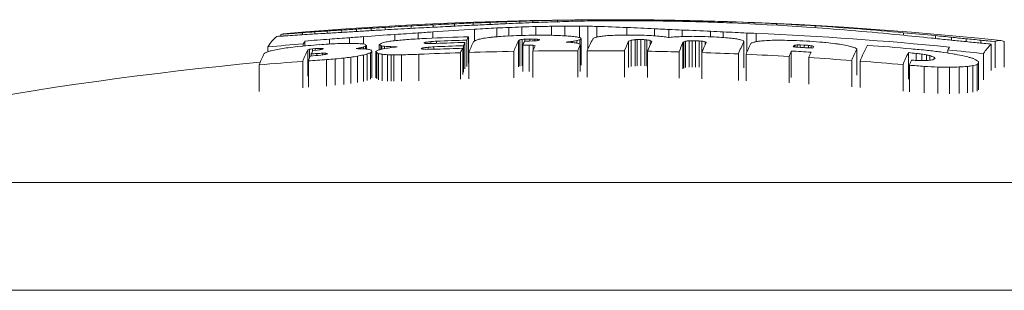
# Model space of a CAD drawing. Units: millimetres. Extents: x 117 to 1037, y 94 to 791.
# Drawn here: x 542 to 576, y 381 to 390 of the extents above; entities that cross this region are included whole.
import ezdxf

# ---------------------------------------------------------------- set-up
doc = ezdxf.new("R2010")
doc.units = ezdxf.units.MM

msp = doc.modelspace()

# ---------------------------------------------------------------- linework, layer by layer
at = {"color": 7, "linetype": 'Continuous', "lineweight": 15}
for p, q in [((559.619, 389.772), (559.619, 389.712)), ((561.298, 389.806), (561.298, 389.764)), ((561.746, 389.809), (561.746, 389.771)), ((562.216, 389.811), (562.216, 389.776)), ((562.758, 389.81), (562.758, 389.778)), ((563.323, 389.807), (563.323, 389.776)), ((563.956, 389.8), (563.956, 389.77)), ((564.684, 389.788), (564.684, 389.757)), ((553.043, 389.456), (553.043, 389.377)), ((553.547, 389.489), (553.547, 389.407)), ((554.052, 389.52), (554.052, 389.437)), ((554.535, 389.548), (554.535, 389.465)), ((555.431, 389.598), (555.431, 389.514)), ((556.186, 389.636), (556.186, 389.554)), ((556.92, 389.671), (556.92, 389.591)), ((557.559, 389.699), (557.559, 389.622)), ((557.608, 389.488), (557.608, 389.072)), ((558.151, 389.722), (558.151, 389.649)), ((558.374, 389.528), (558.374, 389.226)), ((558.696, 389.742), (558.696, 389.674)), ((559.169, 389.758), (559.169, 389.694)), ((559.235, 389.562), (559.235, 389.271)), ((559.724, 389.577), (559.724, 389.28)), ((560.26, 389.587), (560.26, 389.277)), ((560.72, 389.592), (560.72, 389.259)), ((561.225, 389.591), (561.225, 389.196)), ((561.512, 389.588), (561.512, 388.81)), ((561.822, 389.582), (561.822, 389.216)), ((562.858, 389.543), (562.858, 389.284)), ((563.803, 389.5), (563.803, 389.259)), ((564.302, 389.478), (564.302, 389.2)), ((564.755, 389.457), (564.755, 389.235)), ((565.577, 389.767), (565.577, 389.733)), ((566.415, 389.741), (566.415, 389.702)), ((568.01, 389.674), (568.01, 389.623)), ((569.341, 389.599), (569.341, 389.537)), ((550.938, 389.307), (550.938, 389.246)), ((551.689, 389.363), (551.689, 389.294)), ((552.115, 389.394), (552.115, 389.321)), ((552.542, 389.423), (552.542, 389.347)), ((552.623, 389.144), (552.623, 388.975)), ((553.304, 389.194), (553.304, 388.997)), ((553.791, 389.229), (553.791, 388.974)), ((554.867, 389.304), (554.867, 389.092)), ((555.675, 389.357), (555.675, 389.154)), ((556.17, 389.392), (556.17, 389.179)), ((557.343, 389.11), (557.343, 388.205)), ((557.406, 389.226), (557.406, 388.322)), ((559.164, 389.118), (559.164, 388.213)), ((559.244, 389.135), (559.244, 388.23)), ((559.343, 389.141), (559.343, 389.071)), ((559.514, 389.146), (559.514, 389.078)), ((559.683, 389.147), (559.683, 389.085)), ((559.776, 389.14), (559.776, 389.093)), ((559.842, 389.129), (559.842, 389.109)), ((561.127, 389.094), (561.127, 389.008)), ((561.238, 389.122), (561.238, 388.971)), ((561.278, 389.152), (561.278, 388.247)), ((563.004, 389.108), (563.004, 388.203)), ((563.134, 389.124), (563.134, 388.219)), ((563.332, 389.129), (563.209, 389.128)), ((563.209, 389.128), (563.209, 388.224)), ((563.332, 389.129), (563.332, 388.224)), ((563.476, 389.125), (563.476, 388.22)), ((563.546, 389.118), (563.546, 388.213)), ((563.658, 389.099), (563.658, 388.944)), ((565.735, 389.412), (565.735, 389.223)), ((566.168, 389.392), (566.168, 389.199)), ((566.986, 389.354), (566.986, 388.692)), ((567.302, 389.342), (567.302, 389.055)), ((572.379, 389.366), (572.379, 389.276)), ((573.474, 389.262), (573.474, 389.165)), ((574.025, 389.208), (574.025, 389.109)), ((574.531, 389.158), (574.531, 389.057)), ((575.039, 389.106), (575.039, 389.006)), ((550.497, 388.878), (550.497, 388.71)), ((551.708, 388.979), (551.708, 388.904)), ((551.774, 389.079), (551.774, 388.911)), ((551.874, 388.779), (551.874, 387.872)), ((551.929, 388.795), (551.929, 388.492)), ((552.127, 388.817), (552.03, 388.81)), ((552.03, 388.81), (552.03, 388.716)), ((552.196, 388.769), (552.049, 388.756)), ((552.127, 388.817), (552.127, 388.763)), ((552.318, 388.827), (552.318, 388.787)), ((552.387, 388.824), (552.387, 388.805)), ((553.686, 388.847), (553.686, 388.813)), ((553.793, 388.874), (553.793, 388.809)), ((553.852, 388.897), (553.852, 388.803)), ((553.889, 388.924), (553.889, 388.8)), ((554.327, 388.954), (554.327, 388.775)), ((554.381, 388.921), (554.381, 388.788)), ((554.422, 388.908), (554.422, 388.798)), ((554.511, 388.898), (554.511, 388.816)), ((554.718, 388.886), (554.718, 388.849)), ((555.9, 389.028), (555.9, 389.004)), ((556.011, 388.866), (556.011, 388.793)), ((556.105, 389.059), (556.105, 388.992)), ((556.207, 388.88), (556.207, 388.796)), ((556.301, 389.072), (556.301, 388.996)), ((557.21, 388.83), (557.21, 387.923)), ((557.225, 388.918), (557.225, 388.011)), ((557.279, 389.032), (557.279, 388.127)), ((559.127, 389.093), (559.127, 388.188)), ((559.27, 388.938), (559.27, 388.032)), ((559.487, 388.939), (559.487, 388.033)), ((559.628, 388.933), (559.628, 388.763)), ((560.968, 389.065), (560.968, 389.029)), ((561.245, 388.931), (561.245, 388.025)), ((562.914, 389.073), (562.914, 388.168)), ((563.697, 389.077), (563.697, 389.027)), ((564.777, 389.033), (564.777, 388.127)), ((564.81, 389.051), (564.81, 388.145)), ((564.87, 389.072), (564.87, 388.167)), ((565.099, 389.089), (565, 389.087)), ((565, 389.087), (565, 388.182)), ((565.099, 389.089), (565.099, 388.184)), ((565.221, 389.088), (565.221, 388.183)), ((565.341, 389.082), (565.341, 388.177)), ((565.436, 389.074), (565.436, 388.691)), ((565.548, 389.052), (565.548, 388.95)), ((566.885, 389.061), (566.885, 388.156)), ((568.602, 388.921), (568.602, 388.873)), ((568.635, 388.937), (568.635, 388.871)), ((568.814, 388.947), (568.714, 388.945)), ((568.714, 388.945), (568.714, 388.867)), ((568.961, 388.941), (568.814, 388.947)), ((568.814, 388.947), (568.814, 388.861)), ((568.961, 388.941), (568.961, 388.852)), ((569.105, 388.93), (569.105, 388.844)), ((569.198, 388.917), (569.198, 388.838)), ((569.265, 388.9), (569.265, 388.85)), ((570.77, 388.807), (570.77, 387.899)), ((573.899, 388.774), (573.899, 388.665)), ((575.396, 388.971), (575.396, 388.065)), ((575.527, 389.057), (575.527, 388.152)), ((575.846, 389.062), (575.846, 388.177)), ((551.992, 388.636), (551.992, 388.563)), ((552.186, 388.65), (552.186, 388.581)), ((552.378, 388.661), (552.378, 388.602)), ((552.494, 388.659), (552.494, 388.622)), ((552.519, 388.441), (552.519, 387.531)), ((552.811, 388.464), (552.811, 387.555)), ((553.106, 388.493), (553.106, 387.584)), ((553.354, 388.524), (553.354, 387.615)), ((553.58, 388.556), (553.58, 387.647)), ((553.785, 388.596), (553.785, 387.687)), ((553.919, 388.633), (553.919, 387.725)), ((554.032, 388.677), (554.032, 387.769)), ((554.073, 388.716), (554.073, 387.808)), ((554.218, 388.725), (554.218, 387.817)), ((554.247, 388.681), (554.247, 387.773)), ((554.303, 388.646), (554.303, 387.738)), ((554.434, 388.621), (554.434, 387.712)), ((554.618, 388.607), (554.618, 387.698)), ((554.735, 388.604), (554.735, 387.695)), ((554.83, 388.603), (554.83, 387.694)), ((555.091, 388.603), (555.091, 387.695)), ((555.693, 388.622), (555.693, 387.714)), ((557.122, 388.678), (557.122, 387.77)), ((557.413, 388.687), (557.413, 387.779)), ((558.963, 388.726), (558.963, 387.818)), ((559.617, 388.736), (559.617, 387.829)), ((561.168, 388.748), (561.168, 387.84)), ((561.483, 388.748), (561.483, 387.84)), ((562.767, 388.74), (562.767, 387.832)), ((563.566, 388.728), (563.566, 387.82)), ((564.656, 388.704), (564.656, 387.796)), ((565.432, 388.681), (565.432, 387.773)), ((566.691, 388.634), (566.691, 387.726)), ((566.958, 388.623), (566.958, 387.714)), ((568.436, 388.548), (568.436, 387.639)), ((568.514, 388.735), (568.514, 387.827)), ((569.114, 388.508), (569.114, 387.599)), ((572.546, 388.68), (572.546, 387.772)), ((572.812, 388.654), (572.812, 388.411)), ((573.002, 388.629), (573.002, 388.406)), ((573.166, 388.603), (573.166, 388.41)), ((573.28, 388.577), (573.28, 388.418)), ((573.432, 388.525), (573.432, 388.463)), ((575.134, 388.648), (575.134, 387.74)), ((550.194, 388.258), (550.194, 387.347)), ((551.696, 388.381), (551.696, 387.471)), ((551.889, 388.396), (551.889, 387.486)), ((570.592, 388.408), (570.592, 387.498)), ((570.882, 388.387), (570.882, 387.477)), ((572.36, 388.266), (572.36, 387.355)), ((572.578, 388.247), (572.578, 387.336)), ((573.089, 388.207), (573.089, 387.296)), ((573.559, 388.185), (573.559, 387.274)), ((573.959, 388.178), (573.959, 387.266)), ((574.29, 388.186), (574.29, 387.274)), ((574.576, 388.203), (574.576, 387.291)), ((574.766, 388.231), (574.766, 387.32)), ((574.91, 388.269), (574.91, 387.358)), ((574.955, 388.313), (574.955, 387.403)), ((574.96, 388.377), (574.96, 387.467))]:
    msp.add_line(p, q, dxfattribs=at)
at = {"color": 8, "linetype": 'Continuous', "lineweight": 15}
for p, q in [((560.471, 389.793), (560.471, 389.743)), ((558.792, 389.546), (558.792, 389.254)), ((527.947, 384.217), (596.381, 384.217)), ((599.484, 380.503), (524.891, 380.503))]:
    msp.add_line(p, q, dxfattribs=at)
at = {"color": 7, "linetype": 'Continuous', "lineweight": 15, "flags": 128}
for points in [[(563.134, 389.124), (563.144, 389.125), (563.153, 389.125), (563.162, 389.126), (563.172, 389.126), (563.181, 389.127), (563.191, 389.127), (563.2, 389.128), (563.209, 389.128)], [(555.807, 388.835), (555.814, 388.837), (555.82, 388.839), (555.827, 388.84), (555.834, 388.842), (555.841, 388.844), (555.847, 388.845), (555.854, 388.847), (555.861, 388.849)], [(555.932, 388.998), (555.926, 388.999), (555.921, 389), (555.915, 389.001), (555.91, 389.002), (555.904, 389.003), (555.899, 389.004), (555.894, 389.005), (555.888, 389.006)]]:
    msp.add_lwpolyline(points, dxfattribs=at)
at = {"color": 7, "linetype": 'Continuous', "lineweight": 15}
for centre, radius, start, end in [((562.187, 261.712), 128.1, 83.93184, 94.99938), ((562.333, 293.521), 96.289, 91.61479, 91.88268), ((562.381, 293.804), 96.008, 91.14018, 91.64852), ((562.367, 295.746), 94.066, 90.6509, 91.15489), ((562.375, 284.829), 104.982, 90.34343, 90.58766), ((563.179, 274.884), 114.897, 90.5451, 90.77971), ((562.374, 279.035), 110.776, 90.08161, 90.32492), ((562.918, 273.723), 116.055, 90.14357, 90.41107), ((562.335, 269.32), 120.491, 89.79869, 90.05634), ((562.788, 268.146), 121.632, 89.80953, 90.07558), ((562.3, 267.215), 122.596, 89.52185, 89.78582), ((562.385, 263.982), 125.798, 89.34371, 89.63233), ((562.225, 263.213), 126.599, 89.21663, 89.50344), ((562.138, 261.915), 127.867, 88.91754, 89.24381), ((562.185, 261.943), 127.869, 88.88003, 89.20629), ((562.196, 264.213), 125.599, 88.45743, 88.8647), ((560.57, 272.355), 117.343, 93.67783, 93.92306), ((561.16, 267.025), 122.7, 93.55719, 93.79287), ((561.395, 265.284), 124.453, 93.38264, 93.61554), ((561.604, 262.096), 127.565, 93.23548, 93.4529), ((561.642, 265.731), 124.021, 93.28518, 93.50882), ((561.917, 261.375), 128.302, 92.9558, 93.35669), ((561.94, 263.325), 126.44, 92.95095, 93.35775), ((562.515, 260.15), 129.558, 92.85809, 93.19235), ((562.348, 261.223), 128.561, 92.74738, 93.08421), ((562.955, 262.315), 127.418, 92.77344, 93.1041), ((564.256, 278.176), 111.51, 93.418, 94.15851), ((562.486, 264.549), 125.246, 92.54677, 92.8831), ((563.092, 266.605), 123.141, 92.63596, 92.93351), ((562.636, 265.462), 124.341, 92.33999, 92.63459), ((563.187, 271.133), 118.622, 92.4963, 92.78233), ((562.553, 271.22), 118.583, 92.1275, 92.41354), ((564.065, 274.353), 115.315, 92.82854, 93.20977), ((563.496, 276.111), 113.664, 92.48611, 92.76144), ((562.524, 279.24), 110.568, 91.98402, 92.26696), ((563.759, 267.283), 122.363, 92.32607, 92.52205), ((563.422, 287.319), 102.463, 92.19987, 92.71645), ((562.479, 284.465), 105.345, 91.8003, 92.05769), ((563.506, 270.778), 118.861, 92.05951, 92.27292), ((563.106, 267.25), 122.374, 91.58338, 91.8127), ((563.403, 294.393), 95.394, 91.83961, 92.35142), ((562.499, 260.301), 129.305, 90.99246, 91.22979), ((561.853, 256.789), 132.807, 90.48868, 90.68727), ((563.395, 298.179), 91.61, 91.65979, 91.91105), ((560.736, 266.562), 123.03, 89.77252, 90.00767), ((563.332, 297.228), 92.559, 91.33968, 91.60333), ((563.268, 283.624), 106.159, 90.89228, 91.13382), ((560.067, 277.217), 112.38, 89.26328, 89.40957), ((559.681, 277.395), 112.208, 88.90703, 89.06527), ((558.718, 294.389), 95.244, 87.50839, 88.13254), ((558.861, 290.338), 99.286, 87.14657, 87.69243), ((559.276, 284.27), 105.327, 87.26498, 87.53649), ((559.556, 278.885), 110.695, 87.30815, 87.54269), ((561.83, 262.725), 127.064, 88.36895, 88.77154), ((559.854, 271.854), 117.706, 87.13608, 87.6139), ((561.647, 270.902), 118.896, 87.76472, 88.16868), ((562.318, 270.937), 118.875, 88.02531, 88.4293), ((561.659, 278.452), 111.352, 86.79755, 87.61936), ((562.517, 278.5), 111.309, 87.17139, 87.99326), ((561.689, 280.695), 109.111, 86.04713, 86.7476), ((562.617, 281.108), 108.7, 86.45368, 87.1565), ((561.742, 283.271), 106.537, 84.34043, 85.97991), ((562.712, 283.422), 106.384, 84.78657, 86.42738), ((551.579, 388.259), 1.247, 128.3061, 150.2164), ((557.27, 295.154), 94.305, 93.80141, 93.93032), ((557.995, 300.534), 89.053, 94.06082, 94.54547), ((551.058, 388.954), 0.372, 95.1352, 108.7911), ((557.006, 298.32), 91.129, 93.56053, 93.76782), ((557.685, 291.615), 97.864, 93.51981, 93.71356), ((558.284, 283.807), 105.694, 93.39145, 93.58398), ((559.363, 285.097), 104.549, 93.97528, 94.20929), ((562.03, 261.024), 128.464, 94.1992, 94.57905), ((558.821, 281.305), 108.223, 93.39529, 93.59685), ((559.835, 279.827), 109.839, 93.80741, 94.03077), ((559.484, 277.101), 112.46, 93.35015, 93.60594), ((562.463, 260.255), 129.264, 94.06322, 94.36582), ((560.323, 271.12), 118.481, 93.34196, 93.58597), ((562.485, 263.454), 126.075, 93.95433, 94.17623), ((561.11, 261.936), 127.695, 93.22724, 93.45419), ((563.175, 263.74), 125.839, 93.78547, 94.27663), ((564.215, 292.418), 97.125, 95.38764, 95.53496), ((563.361, 264.734), 124.86, 93.52899, 93.90069), ((564.709, 277.346), 112.18, 94.78887, 94.91564), ((562.846, 263.335), 126.023, 93.13579, 93.41332), ((563.922, 277.989), 111.673, 93.98053, 94.23497), ((561.572, 262.451), 126.843, 91.88184, 92.5389), ((561.512, 262.365), 126.814, 91.88384, 92.35481), ((560.071, 387.686), 3.078, 149.9804, 152.4297), ((560.737, 384.298), 5.708, 122.8014, 123.6566), ((561.968, 377.166), 12.689, 109.3567, 109.9185), ((563.678, 362.147), 27.632, 102.018, 102.3613), ((565.76, 332.175), 57.534, 97.59504, 97.82816), ((568.622, 298.04), 91.763, 96.46915, 96.54925), ((566.365, 294.147), 95.414, 94.76775, 94.8584), ((565.615, 280.088), 109.379, 93.59498, 93.76428), ((564.411, 261.862), 127.515, 92.3649, 92.5415), ((561.968, 385.044), 4.946, 124.539, 125.0595), ((562.322, 257.291), 132.016, 91.18748, 91.37734), ((566.701, 352.001), 37.875, 101.3552, 101.4791), ((563.901, 319.891), 69.4, 93.76545, 93.84772), ((564.438, 226), 163.221, 91.7285, 91.7885), ((559.662, 270.326), 118.821, 89.98985, 90.07102), ((560.758, 254.97), 134.314, 90.36587, 90.49968), ((568.176, 299.767), 89.721, 95.35581, 95.43675), ((556.157, 334.043), 55.216, 86.2428, 86.3396), ((554.383, 357.683), 31.916, 80.152, 80.2728), ((563.867, 376.542), 13.196, 107.6815, 107.9429), ((556.243, 385.057), 5.435, 48.2928, 48.5271), ((558.942, 266.228), 123.057, 89.40895, 89.55382), ((557.131, 278.871), 110.45, 88.25439, 88.40197), ((556.159, 296.396), 92.975, 87.15245, 87.32634), ((555.386, 330.685), 58.819, 84.53888, 84.74104), ((566.942, 356.868), 32.746, 100.2272, 100.5106), ((555.452, 348.638), 40.974, 81.9866, 82.2405), ((565.967, 370.387), 19.323, 104.166, 104.5052), ((556.872, 372.933), 16.835, 74.8558, 75.2289), ((563.934, 385.625), 4.415, 126.9921, 127.6355), ((555.652, 387.794), 5.787, 13.5725, 13.8957), ((565.752, 386.815), 4.687, 150.2205, 155.6398), ((564.857, 387.529), 3.559, 152.4628, 153.042), ((564.787, 382.428), 7.419, 114.0421, 114.5816), ((566.452, 369.172), 20.572, 102.8538, 103.1706), ((567.171, 352.673), 36.937, 97.9957, 98.2433), ((567.384, 327.007), 62.474, 94.72575, 94.91345), ((566.02, 284.323), 105.013, 91.91506, 92.064), ((564.658, 273.723), 115.575, 90.89427, 91.06494), ((562.276, 263.506), 125.779, 89.54837, 89.73655), ((566.982, 378.737), 11.108, 110.9858, 111.4862), ((569.489, 337.452), 52.061, 97.0108, 97.155), ((560.024, 262.291), 127.031, 88.37396, 88.53678), ((559.145, 257.557), 131.639, 88.11462, 88.17736), ((561.142, 362.116), 27.109, 84.9114, 85.0602), ((556.769, 350.112), 39.591, 79.9791, 80.144), ((557.323, 300.78), 88.715, 85.7417, 85.92421), ((560.483, 383.337), 6.579, 60.7612, 61.1429), ((557.427, 328.276), 61.318, 83.71338, 83.93035), ((557.696, 349.231), 40.511, 80.5878, 80.8456), ((565.077, 388.788), 0.86, 151.0848, 151.6132), ((569.445, 333.328), 56.11, 95.0242, 95.2359), ((568.889, 314.357), 74.991, 93.13738, 93.3315), ((566.144, 283.85), 105.395, 90.57742, 90.73892), ((563.183, 264.854), 124.401, 88.95685, 89.12541), ((561.004, 264.981), 124.332, 87.76238, 87.95171), ((560.237, 265.043), 124.491, 87.26941, 87.46857), ((558.906, 274.283), 115.146, 86.37163, 86.53819), ((560.64, 263.828), 125.686, 87.1056, 87.47919), ((558.572, 293.627), 95.874, 85.28498, 85.44096), ((558.171, 329.231), 60.515, 81.95897, 82.13456), ((560.31, 359.795), 30.029, 77.579, 77.8381), ((562.493, 377.117), 12.744, 69.9964, 70.3929), ((562.095, 252.863), 136.578, 87.81502, 87.94776), ((561.696, 262.079), 127.386, 84.47355, 87.47776), ((571.09, 324.994), 64.191, 92.89197, 93.12096), ((568.634, 288.084), 101.022, 90.25975, 90.44412), ((566.208, 273.982), 115.141, 88.8238, 89.0205), ((562.833, 262.164), 127.063, 87.2024, 87.41133), ((561.5, 277.467), 112.337, 83.94838, 84.50991), ((562.488, 278.845), 110.963, 84.31799, 84.8861), ((561.257, 269.139), 120.647, 83.98719, 84.25017), ((562.005, 270.128), 119.686, 84.23629, 84.50128), ((561.627, 265.414), 124.314, 84.10216, 84.33666), ((561.997, 265.499), 124.292, 84.21237, 84.44686), ((561.529, 259.067), 130.739, 84.06869, 84.29224), ((562.658, 262.681), 127.029, 84.1857, 84.40705), ((575.692, 388.728), 0.369, 65.2592, 116.5852), ((561.589, 262.543), 126.822, 94.46879, 95.01791), ((560.752, 341.617), 48.209, 102.0245, 102.1515), ((563.164, 320.189), 69.702, 100.10112, 100.29381), ((563.726, 305.062), 84.719, 98.50832, 98.68095), ((564.717, 271.403), 118.222, 96.41255, 96.56926), ((563.942, 267.456), 122.062, 95.67035, 95.84418), ((556.315, 386.548), 4.97, 153.3168, 158.3506), ((553.459, 387.892), 2.061, 144.8514, 148.1727), ((557.857, 368.494), 21.149, 106.2778, 106.4325), ((561.693, 269.255), 120.069, 94.50097, 94.68714), ((561.411, 324.095), 65.392, 98.24784, 98.33701), ((555.957, 386.827), 4.358, 153.7251, 155.4732), ((559.318, 242.62), 146.374, 92.74123, 92.81618), ((559.939, 325.932), 63.312, 96.93473, 97.02539), ((559.916, 274.571), 114.637, 93.6669, 93.82401), ((560.554, 352.59), 37.122, 102.7303, 102.8554), ((550.677, 335.793), 53.059, 88.1536, 88.228), ((559.354, 373.942), 16.415, 115.0466, 115.1644), ((550.216, 385.174), 4.247, 58.9764, 59.2576), ((558.438, 273.358), 115.763, 92.7443, 92.89848), ((556.028, 288.155), 100.882, 91.61803, 91.77961), ((553.313, 303.967), 85.03, 89.93234, 90.08961), ((551.603, 330.687), 58.338, 88.0191, 88.22214), ((564.88, 330.315), 59.593, 100.82678, 100.97902), ((551.475, 314.808), 74.038, 88.21145, 88.40893), ((550.54, 350.36), 38.753, 85.2091, 85.4418), ((561.487, 357.631), 32.176, 103.834, 104.0303), ((550.809, 378.145), 11.232, 74.2488, 74.6813), ((550.344, 353.827), 35.152, 84.0859, 84.3806), ((558.857, 376.206), 13.643, 111.521, 111.7857), ((556.93, 384.645), 5.249, 125.4008, 125.8964), ((551.662, 386.771), 3.097, 44.0411, 44.8524), ((550.567, 377.477), 11.814, 72.7543, 73.2786), ((536.375, 387.147), 17.767, 5.066, 5.2082), ((559.081, 379.273), 10.629, 116.67, 117.2244), ((562.536, 355.156), 34.607, 103.4785, 103.7499), ((557.471, 383.838), 6.005, 120.8044, 121.571), ((552.105, 385.327), 4.254, 57.6486, 58.5004), ((550.832, 377.335), 12.117, 72.7665, 72.9686), ((558.841, 377.733), 12.108, 111.0848, 111.5376), ((550.148, 350.792), 38.355, 83.4686, 83.6028), ((564.399, 326.843), 62.758, 98.89146, 99.10354), ((562.429, 349.043), 40.769, 101.0096, 101.2359), ((551.443, 333.082), 55.901, 86.6414, 86.8535), ((563.917, 323.526), 66.189, 97.87594, 98.0542), ((565.571, 309.449), 80.138, 97.61524, 97.79734), ((553.037, 317.785), 71.121, 88.45762, 88.64569), ((565.11, 370.109), 20.91, 116.4176, 116.5112), ((549.677, 380.527), 10.295, 53.5408, 53.6645), ((550.901, 354.942), 34.216, 81.7019, 81.7775), ((552.221, 325.908), 62.997, 86.58111, 86.70777), ((564.511, 314.938), 74.415, 96.55849, 96.67509), ((561.316, 376.726), 13.442, 113.7612, 113.9036), ((554.812, 386.729), 2.519, 64.7034, 65.1845), ((566.939, 339.897), 50.356, 102.6015, 102.664), ((552.869, 321.36), 67.707, 87.28988, 87.40765), ((567.83, 292.321), 97.446, 96.91116, 97.00101), ((557.982, 273.041), 115.769, 90.8258, 90.99179), ((564.618, 266.749), 122.42, 93.93937, 94.03149), ((558.316, 273.196), 115.817, 91.00439, 91.11102), ((566.866, 227.571), 161.847, 93.74283, 93.81249), ((561.419, 262.322), 126.665, 91.89755, 92.35812), ((561.481, 262.126), 126.976, 91.89621, 92.34471), ((561.385, 262.178), 126.721, 91.88799, 92.29354), ((561.723, 386.135), 5.257, 149.1478, 151.0634), ((561.161, 387.118), 4.328, 153.7478, 155.4291), ((562.147, 386.799), 5.097, 153.8021, 158.2565), ((563.677, 386.846), 5.075, 153.7189, 158.2558), ((563.362, 387.102), 4.485, 153.9537, 155.8232), ((559.741, 271.774), 117.165, 90.12424, 90.23024), ((564.471, 258.268), 130.904, 92.09959, 92.24981), ((555.285, 293.895), 95.137, 87.38361, 87.46894), ((565.035, 386.559), 5.839, 156.1826, 158.1035), ((554.437, 367.821), 21.741, 76.0081, 76.1848), ((568.625, 317.445), 72.028, 96.10258, 96.26576), ((554.844, 294.623), 94.605, 86.26985, 86.41225), ((555.276, 349.588), 39.852, 81.6125, 81.7441), ((555.96, 356.47), 32.946, 80.9232, 81.0423), ((556.828, 378.176), 11.661, 67.7749, 68.2079), ((566.56, 386.58), 5.812, 156.1447, 158.1055), ((550.232, 387.147), 11.156, 9.2028, 9.4087), ((567.609, 386.804), 5.215, 154.2095, 158.215), ((568.425, 386.786), 5.232, 154.2832, 158.2121), ((560.221, 386.751), 4.183, 33.4418, 33.7904), ((570.205, 386.862), 5.846, 158.2063, 161.6398), ((567.884, 383.214), 6.597, 117.7771, 118.1025), ((569.251, 376.924), 12.914, 109.8328, 110.1154), ((571.05, 333.796), 55.621, 96.2446, 96.3793), ((564.386, 294.138), 94.953, 89.49572, 89.56958), ((560.647, 297.937), 91.265, 87.05151, 87.12686), ((560.6, 332.396), 56.884, 85.1235, 85.2189), ((570.217, 386.771), 5.153, 153.9941, 158.2416), ((558.008, 349.913), 39.859, 79.0964, 79.2607), ((560.929, 380.973), 9.306, 59.9716, 60.2436), ((571.187, 386.85), 4.837, 152.7975, 158.355), ((563.924, 385.907), 4.326, 46.8007, 47.4017), ((571.678, 386.742), 5.081, 153.7381, 158.273), ((569.884, 385.291), 4.616, 126.1508, 126.7592), ((571.099, 376.004), 13.597, 106.4493, 106.8358), ((571.223, 368.152), 21.268, 100.3924, 100.7695), ((571.397, 346.245), 43.013, 95.0702, 95.3498), ((572.138, 387.154), 3.953, 153.4595, 154.2094), ((561.655, 265.22), 123.848, 86.48103, 86.79538), ((572.798, 380.435), 9.466, 116.0902, 116.3134), ((573.316, 344.985), 44.2, 95.9772, 96.0802), ((560.097, 272.791), 116.488, 85.56461, 85.63569), ((560.427, 263.502), 125.869, 85.86976, 86.07864), ((556.724, 301.585), 88.218, 81.8713, 81.93237), ((556.178, 337.662), 52.883, 75.6727, 75.7469), ((572.852, 387.098), 3.993, 153.4704, 154.213), ((565.088, 385.533), 5.365, 38.6159, 38.8779), ((557.746, 248.517), 141.017, 85.13397, 85.22184), ((558.949, 299.174), 90.494, 82.96182, 83.17167), ((558.983, 305.994), 83.725, 82.31652, 82.41338), ((559.613, 327.026), 62.836, 80.08774, 80.32142), ((563.503, 361.98), 27.82, 75.2538, 75.5823), ((564.933, 371.215), 18.55, 71.8459, 72.2643), ((575.208, 386.576), 4.967, 153.3111, 158.3469), ((567.218, 383.017), 6.792, 58.4697, 59.0367), ((574.939, 386.8), 4.356, 150.6864, 158.6397), ((561.585, 262.052), 127.24, 85.01436, 85.69294), ((560.766, 264.559), 124.818, 84.2838, 84.53962), ((561.532, 283.588), 105.813, 83.53998, 83.67059), ((575.643, 387.693), 2.052, 144.8819, 148.2209), ((561.645, 262.204), 127.161, 83.91068, 84.47025), ((561.726, 263.467), 126.241, 84.00641, 84.23795), ((563.013, 263.824), 125.758, 84.34913, 84.57265), ((576.322, 387.951), 1.378, 132.2232, 149.5933), ((554.85, 386.41), 5.009, 153.4568, 158.3588), ((554.082, 382.411), 7.26, 120.1616, 120.7678), ((556.333, 372.074), 17.63, 109.1549, 109.5454), ((555.726, 373.063), 16.499, 108.0863, 108.2912), ((557.371, 386.198), 5.906, 156.4319, 158.152), ((561.386, 261.208), 127.542, 93.98657, 94.27026), ((563.732, 267.913), 121.22, 95.39968, 95.57403), ((563.144, 238.712), 150.338, 94.18003, 94.2541), ((561.361, 233.081), 155.839, 93.30423, 93.37514), ((566.298, 292.905), 96.705, 98.21793, 98.30799), ((550.772, 313.294), 75.384, 88.6908, 88.77903), ((561.722, 358.677), 31.335, 107.0067, 107.1627), ((549.619, 378.214), 10.833, 74.2634, 74.6068), ((563.182, 255.426), 133.442, 94.4572, 94.58296), ((565.738, 257.198), 131.901, 95.49581, 95.62435), ((566.858, 279.725), 109.634, 97.07527, 97.2062), ((566.298, 298.508), 90.942, 98.03917, 98.18276), ((566.48, 321.744), 68.047, 100.75196, 100.92789), ((563.491, 354.091), 35.844, 105.4886, 105.7106), ((560.971, 370.699), 19.271, 111.1027, 111.4645), ((558.174, 384.409), 5.947, 133.5904, 134.1342), ((550.746, 386.459), 4.146, 32.4027, 33.1222), ((550.903, 383.189), 6.429, 58.0764, 58.6646), ((549.421, 362.951), 26.155, 78.9488, 79.242), ((549.758, 326.812), 61.986, 85.50287, 85.67315), ((552.494, 301.358), 87.274, 88.52822, 88.60527), ((554.06, 332.147), 56.461, 89.2193, 89.3151), ((555.331, 281.924), 106.68, 90.12902, 90.26943), ((559.26, 265.976), 122.698, 91.66612, 91.94729), ((561.326, 262.071), 126.676, 91.90165, 92.54862), ((561.333, 261.837), 126.91, 91.06978, 91.76997), ((561.325, 262.227), 126.52, 90.07127, 90.77343), ((561.328, 262.322), 126.425, 89.34798, 89.92989), ((561.338, 262.606), 126.142, 88.49244, 88.98773), ((561.349, 262.672), 126.076, 87.57153, 88.14443), ((561.327, 262.053), 126.695, 86.78375, 87.4529), ((573.845, 386.377), 5.829, 156.1462, 158.1346), ((561.328, 260.75), 128.187, 86.48258, 86.7863), ((574.528, 386.336), 5.833, 156.1533, 158.1407), ((561.317, 261.927), 126.821, 85.80615, 86.4753), ((576.93, 386.456), 4.915, 153.1022, 158.3906), ((560.095, 260.169), 129.112, 84.34768, 84.46593), ((578.04, 386.06), 5.884, 156.328, 158.1794), ((562.775, 250.299), 138.476, 85.83893, 85.9098), ((555.324, 254.392), 135.396, 82.49782, 82.57891), ((558.355, 293.633), 96.119, 81.13569, 81.23493), ((562.395, 341.93), 47.901, 76.8651, 77.0045), ((576.52, 362.376), 26.243, 97.032, 97.2087), ((565.505, 365.563), 24.292, 70.9544, 71.3329), ((576.762, 370.008), 18.735, 100.3706, 100.6282), ((576.207, 383.978), 5.275, 121.377, 122.2881), ((569.464, 385.847), 4.787, 33.387, 34.0221), ((558.942, 274.06), 115.582, 82.68839, 82.79544), ((560.019, 298.412), 91.314, 81.14556, 81.41432), ((559.341, 303.289), 86.611, 80.09578, 80.20539), ((561.827, 328.45), 61.426, 78.03714, 78.34343), ((565.724, 359.9), 29.974, 72.6357, 72.8553), ((564.584, 353.457), 36.473, 73.7657, 73.9472), ((569.869, 379.313), 10.396, 60.6785, 61.8102), ((562.187, 261.712), 127.2, 95.39353, 105.61578), ((561.349, 261.782), 126.967, 94.36051, 95.0406), ((561.336, 262.178), 126.569, 85.00306, 85.67425), ((563.283, 266.401), 122.2, 85.39692, 85.63738), ((569.642, 282.958), 105.5, 88.19132, 88.27237), ((574.75, 318.654), 69.775, 91.25141, 91.46081), ((568.156, 276.978), 111.338, 87.21871, 87.4604), ((572.036, 292.169), 96.028, 88.85261, 89.09148), ((575.817, 315.072), 73.13, 91.19664, 91.45636), ((577.436, 337.995), 50.289, 93.2601, 93.586), ((578.491, 362.879), 25.625, 98.3593, 98.7887), ((578.323, 375.036), 13.666, 104.4647, 105.0888), ((577.754, 385.359), 4.07, 133.4437, 134.3379), ((595.732, 386.735), 20.836, 175.4799, 175.6551)]:
    msp.add_arc(centre, radius, start, end, dxfattribs=at)

doc.saveas('drawing.dxf')
